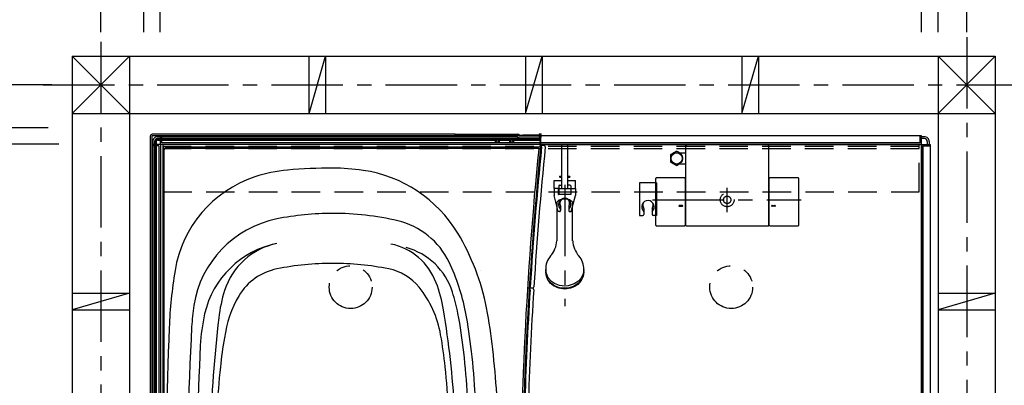
# Model space of a CAD drawing. Extents: x -405 to 205, y -2 to 302.
# Drawn here: x -318 to -215, y 191 to 229 of the extents above; entities that cross this region are included whole.
import ezdxf

# ---------------------------------------------------------------- set-up
doc = ezdxf.new("R2010")
doc.units = 0
doc.header["$MEASUREMENT"] = 0
for name, pattern in [('CENTER', [12, 7.5, -1.5, 1.5, -1.5]), ('DASHED', [4.5, 3, -1.5]), ('PHANTOM', [15, 7.5, -1.5, 1.5, -1.5, 1.5, -1.5])]:
    doc.linetypes.add(name, pattern=pattern)
doc.layers.get('0').update_dxf_attribs({"linetype": 'CONTINUOUS'})
doc.layers.get('DEFPOINTS').update_dxf_attribs({"linetype": 'CONTINUOUS'})
doc.layers.add('VIEW0001', color=7, linetype='CONTINUOUS')
doc.styles.get("Standard").update_dxf_attribs({"font": 'ROMANS', "bigfont": 'EXTFONT'})
doc.dimstyles.new('ISO-25', dxfattribs={"dimtxt": 2.5, "dimasz": 2.5, "dimexe": 1.25, "dimexo": 0.625, "dimtad": 1, "dimdec": 4, "dimdsep": 46, "dimtxsty": 'STANDARD', "dimcen": 2.5, "dimadec": 0, "dimazin": 0, "dimtfac": 1, "dimtdec": 4, "dimtmove": 0, "dimatfit": 3, "dimfxl": 1, "dimtolj": 1, "dimtzin": 0, "dimarcsym": 0})

# ---------------------------------------------------------------- blocks, each defined once
blk = doc.blocks.new('_ORIGIN')
at = {"color": 0, "linetype": 'ByBlock'}
blk.add_line((0, 0), (-1, 0), dxfattribs=at)
blk.add_circle((0, 0), 0.5, dxfattribs=at)
blk = doc.blocks.new('*D28')
at = {"color": 0}
for p, q in [((-303.570137, 227.66849), (-303.570137, 237.627962)), ((-302.970137, 237.627962), (-224.170137, 237.627962)), ((-223.570137, 227.668153), (-223.570137, 237.627962))]:
    blk.add_line(p, q, dxfattribs=at)
at = {"layer": 'DEFPOINTS', "color": 0}
for p in [(-223.570137, 237.627962), (-303.570137, 225.12849), (-223.570137, 225.128153)]:
    blk.add_point(p, dxfattribs=at)
at = {"color": 0, "xscale": 0.6, "yscale": 0.6, "zscale": 0.6, "rotation": 180}
blk.add_blockref('_ORIGIN', (-303.570137, 237.627962), dxfattribs=at)
at = {"color": 0, "xscale": 0.6, "yscale": 0.6, "zscale": 0.6}
blk.add_blockref('_ORIGIN', (-223.570137, 237.627962), dxfattribs=at)
at = {"color": 0, "linetype": 'Continuous'}
blk.add_text('バスルーム内寸\u3000１６００', height=2, dxfattribs=at).set_placement((-278.444637, 238.298025))
blk = doc.blocks.new('*D29')
at = {"color": 0}
for p, q in [((-305.320137, 227.668497), (-305.320137, 249.378026)), ((-304.720137, 249.378026), (-222.420137, 249.378026)), ((-221.820137, 227.668145), (-221.820137, 249.378026))]:
    blk.add_line(p, q, dxfattribs=at)
at = {"layer": 'DEFPOINTS', "color": 0}
for p in [(-221.820137, 249.378026), (-305.320137, 225.128497), (-221.820137, 225.128145)]:
    blk.add_point(p, dxfattribs=at)
at = {"color": 0, "xscale": 0.6, "yscale": 0.6, "zscale": 0.6, "rotation": 180}
blk.add_blockref('_ORIGIN', (-305.320137, 249.378026), dxfattribs=at)
at = {"color": 0, "xscale": 0.6, "yscale": 0.6, "zscale": 0.6}
blk.add_blockref('_ORIGIN', (-221.820137, 249.378026), dxfattribs=at)
at = {"color": 0, "linetype": 'Continuous'}
blk.add_text('据付必要寸法\u3000１６７０', height=2, dxfattribs=at).set_placement((-277.217489, 250.150753))
blk = doc.blocks.new('*D30')
at = {"color": 0}
for p, q in [((-309.819997, 227.668516), (-309.819997, 254.878026)), ((-309.219997, 254.878026), (-219.419997, 254.878026)), ((-218.819997, 227.668133), (-218.819997, 254.878026))]:
    blk.add_line(p, q, dxfattribs=at)
at = {"layer": 'DEFPOINTS', "color": 0}
for p in [(-218.819997, 254.878026), (-309.819997, 225.128516), (-218.819997, 225.128133)]:
    blk.add_point(p, dxfattribs=at)
at = {"color": 0, "xscale": 0.6, "yscale": 0.6, "zscale": 0.6, "rotation": 180}
blk.add_blockref('_ORIGIN', (-309.819997, 254.878026), dxfattribs=at)
at = {"color": 0, "xscale": 0.6, "yscale": 0.6, "zscale": 0.6}
blk.add_blockref('_ORIGIN', (-218.819997, 254.878026), dxfattribs=at)
at = {"color": 0, "linetype": 'Continuous'}
blk.add_text('芯々寸法\u3000１８２０', height=2, dxfattribs=at).set_placement((-275.092349, 255.628026))
blk = doc.blocks.new('*D34')
at = {"color": 0}
for p, q in [((-314.235, 215.878365), (-325.319058, 215.878365)), ((-325.319058, 136.478365), (-325.319058, 215.278365)), ((-315.359997, 135.878365), (-325.319058, 135.878365))]:
    blk.add_line(p, q, dxfattribs=at)
at = {"layer": 'DEFPOINTS', "color": 0}
for p in [(-325.320058, 215.878365), (-311.695, 215.878365), (-312.819997, 135.878365)]:
    blk.add_point(p, dxfattribs=at)
at = {"color": 0, "xscale": 0.6, "yscale": 0.6, "zscale": 0.6}
for p, rotation in [((-325.319058, 215.878365), 90), ((-325.319058, 135.878365), 270)]:
    blk.add_blockref('_ORIGIN', p, dxfattribs=dict(at, rotation=rotation))
at = {"color": 0, "linetype": 'Continuous'}
blk.add_text('バスルーム内寸\u3000１６００', height=2, rotation=90, dxfattribs=at).set_placement((-325.989122, 161.003865))
blk = doc.blocks.new('*D35')
at = {"color": 0}
for p, q in [((-315.359997, 217.6284), (-337.069055, 217.6284)), ((-337.069055, 134.7284), (-337.069055, 217.0284)), ((-315.359997, 134.1284), (-337.069055, 134.1284))]:
    blk.add_line(p, q, dxfattribs=at)
at = {"layer": 'DEFPOINTS', "color": 0}
for p in [(-337.070055, 217.6284), (-312.819997, 217.6284), (-312.819997, 134.1284)]:
    blk.add_point(p, dxfattribs=at)
at = {"color": 0, "xscale": 0.6, "yscale": 0.6, "zscale": 0.6}
for p, rotation in [((-337.069055, 217.6284), 90), ((-337.069055, 134.1284), 270)]:
    blk.add_blockref('_ORIGIN', p, dxfattribs=dict(at, rotation=rotation))
at = {"color": 0, "linetype": 'Continuous'}
blk.add_text('据付必要寸法\u3000１６７０（１７００）', height=2, rotation=90, dxfattribs=at).set_placement((-337.841782, 156.975155))
blk = doc.blocks.new('*D36')
at = {"color": 0}
for p, q in [((-314.984997, 222.128431), (-342.569055, 222.128431)), ((-342.569055, 131.728426), (-342.569055, 221.528431)), ((-314.984997, 131.128426), (-342.569055, 131.128426))]:
    blk.add_line(p, q, dxfattribs=at)
at = {"layer": 'DEFPOINTS', "color": 0}
for p in [(-342.570055, 222.128431), (-312.444997, 222.128431), (-312.444997, 131.128426)]:
    blk.add_point(p, dxfattribs=at)
at = {"color": 0, "xscale": 0.6, "yscale": 0.6, "zscale": 0.6}
for p, rotation in [((-342.569055, 222.128431), 90), ((-342.569055, 131.128426), 270)]:
    blk.add_blockref('_ORIGIN', p, dxfattribs=dict(at, rotation=rotation))
at = {"color": 0, "linetype": 'Continuous'}
blk.add_text('芯々寸法\u3000１８２０', height=2, rotation=90, dxfattribs=at).set_placement((-343.319055, 165.856076))
blk = doc.blocks.new('*D49')
at = {"color": 0}
for p, q in [((-213.280985, 215.876737), (-203.319985, 215.876737)), ((-203.319985, 175.776737), (-203.319985, 215.276737)), ((-213.280985, 175.176737), (-203.319985, 175.176737))]:
    blk.add_line(p, q, dxfattribs=at)
at = {"layer": 'DEFPOINTS', "color": 0}
for p in [(-215.820985, 215.876737), (-203.319985, 215.876737), (-215.820985, 175.176737)]:
    blk.add_point(p, dxfattribs=at)
at = {"color": 0, "xscale": 0.6, "yscale": 0.6, "zscale": 0.6}
for p, rotation in [((-203.319985, 215.876737), 90), ((-203.319985, 175.176737), 270)]:
    blk.add_blockref('_ORIGIN', p, dxfattribs=dict(at, rotation=rotation))
at = {"color": 0, "linetype": 'Continuous'}
blk.add_text('814', height=2, rotation=90, dxfattribs=at).set_placement((-203.819985, 192.622975))

msp = doc.modelspace()

# ---------------------------------------------------------------- linework, layer by layer
at = {"layer": 'VIEW0001', "color": 7, "linetype": 'CENTER'}
for p, q in [((-309.819997, 226.640055), (-309.819997, 126.449398)), ((-218.819997, 227.135694), (-218.819997, 176.177154)), ((-315.889364, 222.128431), (-213.820388, 222.128431)), ((-243.995, 208.741281), (-243.995, 211.317162)), ((-251.828997, 210.04673), (-236.234256, 210.04673))]:
    msp.add_line(p, q, dxfattribs=at)
at = {"layer": 'VIEW0001', "color": 7, "linetype": 'Continuous'}
for p, q in [((-306.821926, 225.128504), (-312.821673, 219.12847)), ((-312.819997, 225.128529), (-215.819996, 225.12812)), ((-312.819997, 225.128529), (-312.819997, 128.128405)), ((-312.819997, 225.127744), (-306.819996, 219.127458)), ((-306.819996, 225.128504), (-306.819997, 128.12838)), ((-287.945728, 225.128187), (-287.945728, 219.128187)), ((-287.945219, 219.128414), (-286.195245, 225.128369)), ((-286.195728, 225.128187), (-286.195728, 219.128187)), ((-265.195726, 225.128187), (-265.195726, 219.128187)), ((-265.195039, 219.1283), (-263.44504, 225.128328)), ((-263.445726, 225.128187), (-263.445726, 219.128187)), ((-242.446458, 225.128187), (-242.446458, 219.128187)), ((-242.445607, 219.127487), (-240.695612, 225.1275)), ((-240.696457, 225.128187), (-240.696457, 219.128187)), ((-221.820133, 219.128086), (-215.819996, 225.12908)), ((-221.819997, 225.128145), (-221.819997, 175.776717)), ((-221.819429, 225.128145), (-215.820202, 219.128061)), ((-215.819996, 225.12812), (-215.819997, 176.177154)), ((-312.819997, 219.12847), (-215.819996, 219.128061)), ((-304.629997, 216.726731), (-304.629997, 175.87673)), ((-304.470001, 216.726731), (-304.470001, 175.87673)), ((-272.57, 216.93673), (-304.419998, 216.93673)), ((-272.669999, 216.77673), (-304.419998, 216.77673)), ((-303.87, 216.67673), (-266.095, 216.67673)), ((-303.87, 216.476729), (-265.995, 216.476729)), ((-303.87, 216.326728), (-268.318206, 216.326728)), ((-303.851674, 216.4584), (-266.013328, 216.4584)), ((-303.57, 215.90173), (-303.57, 216.77673)), ((-223.57, 216.77673), (-303.57, 216.77673)), ((-303.42, 216.02673), (-303.42, 216.77673)), ((-272.57, 216.93673), (-272.57, 216.876729)), ((-272.569999, 216.936678), (-266.044236, 216.936678)), ((-272.569999, 216.936678), (-272.568902, 216.874903)), ((-272.510904, 216.777243), (-272.538749, 216.805088)), ((-272.511535, 216.740407), (-272.511964, 216.715415)), ((-263.57, 216.87673), (-269.22, 216.778109)), ((-269.22, 216.778109), (-269.22, 216.580151)), ((-267.971793, 216.326728), (-266.818206, 216.326728)), ((-266.471793, 216.326728), (-263.637454, 216.326728)), ((-266.013328, 216.4584), (-265.995, 216.476729)), ((-266.013328, 216.4584), (-266.013328, 216.45173)), ((-265.995, 216.57673), (-265.995, 216.476729)), ((-265.938328, 216.37673), (-263.637017, 216.37673)), ((-265.898994, 216.900548), (-265.897869, 216.836097)), ((-265.895, 216.636171), (-263.67, 216.673658)), ((-265.895, 216.47673), (-265.895, 216.636171)), ((-265.895, 216.47673), (-263.768315, 216.512561)), ((-265.895, 216.452293), (-265.895, 216.47673)), ((-265.841246, 216.451453), (-265.895, 216.450547)), ((-265.841246, 216.451453), (-265.733737, 216.452392)), ((-265.733737, 216.452392), (-263.668315, 216.48719)), ((-263.77, 216.87308), (-263.57, 216.87673)), ((-263.77, 216.87308), (-263.77, 216.671974)), ((-263.762635, 216.873367), (-263.761689, 216.9276)), ((-263.711696, 216.976727), (-263.550799, 216.976727)), ((-263.67, 216.673657), (-263.67, 216.596445)), ((-263.57, 216.649705), (-263.67, 216.65756)), ((-263.637454, 216.326728), (-263.637454, 215.726727)), ((-263.637017, 216.37673), (-263.637017, 216.326728)), ((-263.637017, 216.37673), (-263.62, 216.342693)), ((-263.62, 216.342693), (-263.62, 215.3748)), ((-263.57, 216.87673), (-263.57, 216.675343)), ((-263.57, 216.588922), (-263.57, 216.675343)), ((-263.57, 216.490592), (-263.57, 216.588922)), ((-263.57, 216.095226), (-263.57, 216.490592)), ((-263.557824, 216.574284), (-263.557388, 216.599276)), ((-263.55429, 216.77673), (-263.550799, 216.976727)), ((-223.72, 216.02673), (-223.72, 216.77673)), ((-223.57, 215.90173), (-223.57, 216.77673)), ((-223.269997, 216.67673), (-223.57, 216.67673)), ((-223.269997, 216.47673), (-223.57, 216.47673)), ((-303.595, 215.87673), (-304.47, 215.87673)), ((-304.47, 215.87673), (-304.47, 135.87673)), ((-303.72, 215.72673), (-304.47, 215.72673)), ((-304.37, 216.176726), (-304.37, 175.87673)), ((-304.170003, 216.176726), (-304.170003, 175.87673)), ((-304.151673, 216.1584), (-304.151673, 175.87673)), ((-304.020001, 216.176726), (-304.020001, 175.87673)), ((-303.72, 215.72673), (-303.72, 136.02673)), ((-303.57, 215.85173), (-303.57, 135.90173)), ((-223.595, 215.87673), (-303.545, 215.87673)), ((-223.72, 216.02673), (-303.42, 216.02673)), ((-303.320001, 215.376727), (-303.320001, 175.87673)), ((-303.186025, 215.242755), (-303.186025, 175.87673)), ((-303.070001, 215.626727), (-263.737454, 215.626727)), ((-302.936025, 215.492755), (-263.906794, 215.492755)), ((-263.796395, 215.492755), (-263.62, 215.3748)), ((-263.268348, 215.763843), (-263.653571, 215.767205)), ((-263.57, 216.025586), (-263.57, 216.095226)), ((-263.57, 215.876727), (-223.719041, 215.876727)), ((-248.369999, 215.773162), (-248.369999, 207.371679)), ((-248.32472, 215.822932), (-248.320006, 215.823155)), ((-248.320006, 215.823155), (-248.252334, 215.823155)), ((-248.252334, 215.823155), (-248.252334, 215.821759)), ((-239.737665, 215.821759), (-248.252334, 215.821759)), ((-239.737665, 215.821759), (-239.737665, 215.823155)), ((-239.737665, 215.823155), (-239.669993, 215.823155)), ((-239.669993, 215.823155), (-239.665279, 215.822932)), ((-239.62, 207.371679), (-239.62, 215.77502)), ((-223.57, 215.85173), (-223.57, 174.276138)), ((-223.57, 175.87673), (-223.57, 215.727591)), ((-223.545, 215.87673), (-222.67, 215.87673)), ((-223.42, 215.72673), (-222.67, 215.72673)), ((-223.42, 215.72673), (-223.42, 175.776717)), ((-222.969997, 216.177068), (-222.969997, 215.87673)), ((-222.769997, 216.177167), (-222.769997, 215.87673)), ((-222.67, 215.87673), (-222.67, 175.776717)), ((-249.959999, 214.717861), (-249.959999, 214.641729)), ((-249.959999, 214.641729), (-249.959999, 214.518042)), ((-249.959999, 214.518042), (-249.959999, 214.39073)), ((-249.959999, 214.39073), (-249.959999, 214.258748)), ((-249.959999, 214.258748), (-249.959999, 214.131049)), ((-249.844135, 214.838902), (-249.913107, 214.799081)), ((-249.725156, 214.907594), (-249.844135, 214.838902)), ((-249.607352, 214.975609), (-249.725156, 214.907594)), ((-249.477198, 215.050753), (-249.607352, 214.975609)), ((-249.356892, 215.120212), (-249.477198, 215.050753)), ((-249.194135, 215.080391), (-249.263107, 215.120212)), ((-249.075157, 215.011699), (-249.194135, 215.080391)), ((-248.962627, 214.94673), (-249.075157, 215.011699)), ((-248.37, 214.94673), (-249.012133, 214.94673)), ((-249.959999, 214.131049), (-249.959999, 214.075599)), ((-249.913107, 213.994379), (-249.792801, 213.92492)), ((-249.792801, 213.92492), (-249.662647, 213.849776)), ((-249.662647, 213.849776), (-249.544842, 213.781761)), ((-249.544842, 213.781761), (-249.425864, 213.713069)), ((-249.425864, 213.713069), (-249.356892, 213.673248)), ((-249.263107, 213.673248), (-249.1428, 213.742707)), ((-249.1428, 213.742707), (-249.012647, 213.817851)), ((-249.012647, 213.817851), (-248.962627, 213.84673)), ((-249.009504, 213.84673), (-248.37, 213.84673)), ((-251.509953, 207.371832), (-251.509953, 212.301528)), ((-248.460031, 212.351528), (-251.459953, 212.351528)), ((-248.410031, 212.301528), (-248.410031, 207.371832)), ((-239.579969, 207.371832), (-239.579969, 212.301528)), ((-236.530044, 212.351528), (-239.529969, 212.351528)), ((-236.480047, 207.371832), (-236.480044, 212.301528)), ((-248.710115, 209.466908), (-249.010114, 209.466908)), ((-249.010114, 209.366897), (-248.710115, 209.366897)), ((-239.279885, 209.466908), (-238.979885, 209.466908)), ((-238.979885, 209.366897), (-239.279885, 209.366897)), ((-251.459953, 207.321832), (-248.460031, 207.321832)), ((-248.319999, 207.321679), (-239.67, 207.321679)), ((-239.529969, 207.321832), (-236.530047, 207.321832)), ((-264.479109, 200.767646), (-264.863293, 200.770999)), ((-264.459274, 200.786205), (-264.843895, 200.782848)), ((-312.819997, 200.25343), (-306.819997, 200.25343)), ((-306.818784, 200.254004), (-312.81873, 198.504001)), ((-221.819997, 200.25343), (-215.819997, 200.25343)), ((-215.818784, 200.254004), (-221.81873, 198.504001)), ((-312.819997, 198.50343), (-306.819997, 198.50343)), ((-221.819997, 198.50343), (-215.819997, 198.50343))]:
    msp.add_line(p, q, dxfattribs=at)
at = {"layer": 'VIEW0001', "color": 191, "linetype": 'DASHED'}
for p, q in [((-303.31995, 215.67673), (-223.81995, 215.67673)), ((-303.31995, 215.42673), (-223.81995, 215.42673)), ((-303.26995, 210.92673), (-303.26995, 215.87673)), ((-223.81995, 210.92673), (-223.81995, 215.87673)), ((-303.26995, 210.87673), (-223.81995, 210.87673))]:
    msp.add_line(p, q, dxfattribs=at)
at = {"layer": 'VIEW0001', "color": 71, "linetype": 'Continuous'}
for p, q in [((-261.3875, 211.226671), (-261.3875, 215.876671)), ((-260.7525, 211.226671), (-260.7525, 215.876671)), ((-261.62, 212.514171), (-261.595, 212.539171)), ((-261.3875, 212.514171), (-261.62, 212.514171)), ((-261.62, 212.514171), (-261.62, 212.464171)), ((-261.62, 212.464171), (-261.595, 212.439171)), ((-261.62, 212.464171), (-261.3875, 212.464171)), ((-261.595, 212.539171), (-261.3875, 212.539171)), ((-261.595, 212.439171), (-261.3875, 212.439171)), ((-260.7525, 212.539171), (-260.545, 212.539171)), ((-260.52, 212.514171), (-260.7525, 212.514171)), ((-260.7525, 212.464171), (-260.52, 212.464171)), ((-260.7525, 212.439171), (-260.545, 212.439171)), ((-260.52, 212.514171), (-260.545, 212.539171)), ((-260.52, 212.464171), (-260.545, 212.439171)), ((-260.52, 212.464171), (-260.52, 212.514171)), ((-262.195, 212.089171), (-261.3875, 212.089171)), ((-262.195, 211.239171), (-262.195, 212.089171)), ((-261.705, 211.239171), (-262.195, 211.239171)), ((-262.195, 211.239171), (-262.195, 210.514171)), ((-261.7075, 210.614171), (-261.7075, 211.239171)), ((-261.705, 211.516671), (-261.705, 210.591671)), ((-261.705, 211.226671), (-260.435, 211.226671)), ((-261.63, 211.591671), (-261.3875, 211.591671)), ((-260.7525, 212.089171), (-259.945, 212.089171)), ((-260.51, 211.591671), (-260.7525, 211.591671)), ((-260.435, 211.516671), (-260.435, 210.591671)), ((-260.435, 211.239171), (-259.945, 211.239171)), ((-260.4325, 211.239171), (-260.4325, 210.614171)), ((-259.945, 211.239171), (-259.945, 212.089171)), ((-259.945, 211.239171), (-259.945, 210.514171)), ((-253.21995, 211.826686), (-253.21995, 208.397855)), ((-251.41995, 211.826686), (-253.21995, 211.826686)), ((-251.41995, 211.826686), (-251.41995, 208.397855)), ((-251.41995, 211.826686), (-251.41995, 208.397855)), ((-251.41995, 210.876686), (-251.41995, 211.776686)), ((-261.7575, 208.811592), (-262.195, 210.514171)), ((-261.7075, 210.614171), (-261.705, 210.614171)), ((-260.435, 210.591671), (-261.705, 210.591671)), ((-260.435, 210.614171), (-260.4325, 210.614171)), ((-260.3825, 208.811592), (-259.945, 210.514171)), ((-261.5075, 209.370237), (-261.5075, 208.911592)), ((-260.6325, 209.370237), (-260.6325, 208.911592)), ((-252.75745, 209.155138), (-252.75745, 208.497855)), ((-252.75745, 209.155138), (-252.75745, 208.497855)), ((-251.88245, 209.155138), (-251.88245, 208.497855)), ((-251.88245, 209.155138), (-251.88245, 208.497855)), ((-261.6075, 208.811592), (-261.7575, 208.811592)), ((-260.5325, 208.811592), (-260.3825, 208.811592)), ((-253.21995, 208.397855), (-252.85745, 208.397855)), ((-253.21995, 208.397855), (-252.85745, 208.397855)), ((-251.41995, 208.397855), (-251.78245, 208.397855)), ((-251.41995, 208.397855), (-251.78245, 208.397855))]:
    msp.add_line(p, q, dxfattribs=at)
at = {"layer": 'VIEW0001', "color": 4, "linetype": 'CENTER'}
msp.add_line((-261.07, 211.638755), (-261.07, 198.897744), dxfattribs=at)
at = {"layer": 'VIEW0001', "color": 4, "linetype": 'Continuous'}
for p, q in [((-261.895, 209.792545), (-261.895, 205.748483)), ((-260.245, 205.748482), (-260.245, 209.78743)), ((-263.07, 202.734881), (-263.07, 202.504596)), ((-259.07, 202.504596), (-259.07, 202.734881))]:
    msp.add_line(p, q, dxfattribs=at)
at = {"layer": 'VIEW0001', "color": 7, "linetype": 'Continuous'}
for points in [[(-248.32472, 215.822932), (-248.328403, 215.822442), (-248.332026, 215.821679), (-248.335575, 215.820651), (-248.339034, 215.819369), (-248.342386, 215.817839), (-248.345616, 215.816072), (-248.348707, 215.814076), (-248.351645, 215.811858), (-248.354412, 215.80943), (-248.356994, 215.806797), (-248.358209, 215.80541), (-248.359372, 215.80398), (-248.36048, 215.802509), (-248.361533, 215.800999), (-248.36253, 215.79945), (-248.36347, 215.797865), (-248.364351, 215.796246), (-248.365173, 215.794594), (-248.365934, 215.79291), (-248.366633, 215.791197), (-248.367269, 215.78946), (-248.367839, 215.787705), (-248.368343, 215.785934), (-248.36878, 215.784148), (-248.369151, 215.782347), (-248.369456, 215.780532), (-248.369693, 215.778706), (-248.369863, 215.776868), (-248.369965, 215.77502), (-248.369999, 215.773162)], [(-239.62, 215.773162), (-239.620141, 215.776875), (-239.620559, 215.780554), (-239.621247, 215.784184), (-239.622198, 215.787748), (-239.623405, 215.79123), (-239.62486, 215.794612), (-239.626556, 215.797878), (-239.628486, 215.801011), (-239.630643, 215.803995), (-239.63302, 215.806813), (-239.634286, 215.808154), (-239.6356, 215.809446), (-239.63696, 215.810689), (-239.638365, 215.81188), (-239.639813, 215.813018), (-239.641302, 215.814103), (-239.642831, 215.815133), (-239.644398, 215.816107), (-239.646002, 215.817024), (-239.647642, 215.817881), (-239.649312, 215.818678), (-239.651005, 215.819411), (-239.65272, 215.820079), (-239.654458, 215.820683), (-239.656216, 215.821223), (-239.657993, 215.821697), (-239.659789, 215.822105), (-239.661603, 215.822447), (-239.663433, 215.822723), (-239.665279, 215.822932)], [(-239.665279, 215.822932), (-239.665279, 215.822932)], [(-260.980837, 214.496213), (-260.980837, 214.496233), (-260.980837, 214.496266), (-260.980836, 214.496317)]]:
    msp.add_lwpolyline(points, dxfattribs=at)
at = {"layer": 'VIEW0001', "color": 4, "linetype": 'Continuous'}
for points in [[(-261.895, 209.792545), (-261.800053, 209.922446), (-261.645327, 210.035043), (-261.516341, 210.093405), (-261.326576, 210.145508), (-261.071193, 210.169171), (-260.817792, 210.145882), (-260.570275, 210.070951), (-260.42943, 209.993572), (-260.292657, 209.866328), (-260.245, 209.78743)], [(-259.07, 202.734881), (-259.14472, 202.261214), (-259.385579, 201.79178), (-259.6376, 201.514095), (-260.062479, 201.223812), (-260.706074, 201.014844), (-261.07, 200.985641), (-261.611569, 201.050993), (-262.148298, 201.261654), (-262.46579, 201.482075), (-262.797687, 201.853684), (-263.036611, 202.416584), (-263.07, 202.734881)], [(-259.07, 202.504596), (-259.14472, 202.03093), (-259.385579, 201.561495), (-259.6376, 201.283811), (-260.062479, 200.993527), (-260.706074, 200.78456), (-261.07, 200.755357), (-261.611569, 200.820708), (-262.148298, 201.031369), (-262.46579, 201.251791), (-262.797687, 201.623399), (-263.036611, 202.186299), (-263.07, 202.504596)], [(-259.07, 202.480356), (-259.14472, 202.006689), (-259.385579, 201.537255), (-259.6376, 201.25957), (-260.062479, 200.969287), (-260.706074, 200.760319), (-261.07, 200.731116), (-261.611569, 200.796468), (-262.148298, 201.007128), (-262.46579, 201.22755), (-262.797687, 201.599159), (-263.036611, 202.162059), (-263.07, 202.480356)], [(-259.142356, 202.01409), (-259.345329, 201.561495), (-259.699934, 201.162592), (-260.00379, 200.953798), (-260.456802, 200.76656), (-261.07, 200.681474), (-261.673482, 200.763818), (-262.259405, 201.028482), (-262.587542, 201.300297), (-262.896421, 201.742836), (-262.997638, 202.014073)]]:
    msp.add_lwpolyline(points, dxfattribs=at)
at = {"layer": 'VIEW0001', "color": 7, "linetype": 'Continuous'}
for centre, radius in [((-268.145, 216.22673), 0.2), ((-268.145, 216.22673), 0.1125), ((-266.645, 216.22673), 0.2), ((-266.645, 216.22673), 0.1125), ((-249.309999, 214.39673), 0.625), ((-249.309999, 214.39673), 0.586093)]:
    msp.add_circle(centre, radius, dxfattribs=at)
at = {"layer": 'VIEW0001', "color": 7, "linetype": 'DASHED'}
for radius in [0.725, 0.395]:
    msp.add_circle((-243.995, 210.04673), radius, dxfattribs=at)
at = {"layer": 'VIEW0001', "color": 7, "linetype": 'PHANTOM'}
for centre in [(-283.569997, 200.876729), (-243.570001, 200.87673)]:
    msp.add_circle(centre, 2.25, dxfattribs=at)
at = {"layer": 'VIEW0001', "color": 7, "linetype": 'Continuous'}
for centre, radius, start, end in [((-304.419998, 216.726731), 0.21, 90.000003, 180.000005), ((-304.419998, 216.726731), 0.05, 90.000003, 180.000005), ((-303.87, 216.176726), 0.5, 90.000003, 180.000005), ((-303.87, 216.176726), 0.3, 90.000003, 180.000005), ((-303.851674, 216.1584), 0.3, 90.000003, 180.000005), ((-303.87, 216.176726), 0.15, 90.000003, 180.000005), ((-272.669999, 216.876729), 0.1, 269.999997, 0), ((-272.468918, 216.876678), 0.1, 181.017147, 270), ((-266.095, 216.57673), 0.1, 0, 90), ((-266.044236, 216.626678), 0.31, 42.851408, 90), ((-265.938328, 216.45173), 0.075, 180, 270), ((-263.77, 216.612547), 0.1, 270.965239, 0), ((-263.77, 216.596445), 0.1, 270.965239, 0), ((-263.711696, 216.926727), 0.05, 90, 179), ((-263.67, 216.587176), 0.1, 270.965238, 0), ((-223.269997, 216.17673), 0.5, 0, 90.000003), ((-223.269997, 216.17673), 0.3, 0, 90.000003), ((-303.595, 215.85173), 0.025, 0, 90.000003), ((-303.545, 215.90173), 0.025, 179.999997, 270), ((-303.070001, 215.376727), 0.25, 90.000003, 180.000005), ((-302.936025, 215.242755), 0.25, 90, 180), ((135.43, 175.87673), 401.187168, 174.348744, 180), ((135.43, 175.87673), 401, 174.347261, 180), ((135.43, 175.87673), 400.908659, 174.313289, 176.418117), ((135.43, 175.87673), 400.525, 174.308309, 176.414202), ((-263.906794, 215.392755), 0.1, 354.348744, 90), ((-263.737454, 215.726727), 0.1, 270, 0), ((-263.72, 216.238487), 0.15, 270.91362, 0), ((-263.72, 216.173213), 0.15, 270.91362, 0), ((-263.72, 216.024135), 0.15, 271, 0), ((-263.65488, 215.617211), 0.15, 354.313289, 89.5), ((-263.269657, 215.613849), 0.15, 354.308309, 89.5), ((-223.719997, 215.72673), 0.15, 0, 90.000003), ((-223.595, 215.90173), 0.025, 270, 0.000003), ((-223.545, 215.85173), 0.025, 89.999997, 180), ((-249.309999, 214.39673), 0.725, 146.291564, 153.708436), ((-249.309999, 214.39673), 0.725, 86.291564, 93.708436), ((-288.899545, 198.227277), 15, 94.954444, 108.46728), ((-285.445, 158.37673), 55, 89.99999, 94.954444), ((-285.44499, 191.37673), 22, 81.679712, 90), ((-249.309999, 214.39673), 0.725, 206.291564, 213.708436), ((-249.309999, 214.39673), 0.725, 266.291564, 273.708436), ((-289.691453, 200.598539), 12.5, 108.46728, 170.718732), ((-284.287338, 199.292527), 14, 31.160336, 81.679712), ((-251.459953, 212.301528), 0.05, 90, 180), ((-248.460031, 212.301528), 0.05, 0, 90), ((-239.529969, 212.301528), 0.05, 90, 180), ((-236.530044, 212.301528), 0.05, 359.999966, 90), ((-249.010114, 209.416902), 0.050006, 90, 270), ((-248.710115, 209.416902), 0.050006, 270, 90), ((-239.279885, 209.416902), 0.050006, 90, 270), ((-238.979885, 209.416902), 0.050006, 270, 90), ((-289.177089, 197.256586), 11, 101.32804, 171.15395), ((-285.444995, 178.626732), 30, 90.000009, 101.32804), ((-285.444874, 178.62673), 30, 76.849892, 89.999991), ((-280.439807, 200.049832), 8, 25.555992, 76.849892), ((-251.459953, 207.371832), 0.05, 180, 270), ((-248.460031, 207.371832), 0.05, 270, 0), ((-248.319999, 207.371679), 0.05, 180, 270), ((-239.67, 207.371679), 0.05, 270, 0), ((-239.529969, 207.371832), 0.05, 180, 270), ((-236.530047, 207.371832), 0.05, 270, 359.999966), ((-292.844565, 194.118179), 24, 11.008641, 31.160336), ((-289.410622, 195.894964), 9.750006, 101.293418, 167.161523), ((-289.900206, 198.346559), 7.250201, 101.301192, 162.466149), ((-280.657333, 199.044203), 6.5, 20.766154, 78.244818), ((-279.544021, 198.267193), 7, 17.32322, 75.133714), ((-285.444995, 173.37673), 30, 90.000009, 101.293417), ((-285.444995, 173.37673), 30, 78.706498, 89.999991), ((-292.844565, 194.118179), 21.75, 11.008641, 25.555992), ((-252.682384, 194.550495), 50, 170.718732, 177.6217), ((-290.144999, 196.912022), 6, 101.293417, 149.170822), ((-280.647039, 197.402333), 5.5, 39.15375, 78.706498), ((-269.470925, 202.665545), 0.5, 184.469312, 184.504907), ((-269.470925, 202.665543), 0.5, 184.469312, 184.504907), ((-284.939436, 193.963536), 11, 10.072332, 38.926628), ((-288.605133, 196.030488), 15, 9.453824, 20.766154), ((-264.864602, 200.621005), 0.15, 356.462753, 89.5), ((-264.845204, 200.932843), 0.15, 270.5, 356.418117), ((-264.480418, 200.617652), 0.15, 356.459842, 89.5), ((-264.460583, 200.936199), 0.15, 270.5, 356.414202), ((-283.01041, 196.089744), 14.5, 162.164742, 173.826971), ((-284.94152, 193.924748), 12, 149.655507, 172.257389), ((-292.845977, 194.11818), 20.934, 11.008641, 17.32322), ((135.43, 175.87673), 400.908659, 176.462753, 180), ((135.43, 175.87673), 400.525, 176.459842, 180), ((-278.307933, 195.565006), 22, 171.15395, 176.999433), ((-321.310919, 188.580426), 53.000001, 6.272113, 11.00864), ((-279.899769, 193.748738), 19.5, 167.222556, 177.095276), ((-125.040641, 177.975055), 173.505, 173.489165, 177.495655), ((-370.975006, 182.314732), 98.504, 3.317122, 9.453824), ((-321.312332, 188.580427), 49.934001, 6.272113, 11.00864), ((-321.310919, 188.580426), 50.750001, 6.272113, 11.00864), ((196.93, 175.876731), 500.000006, 177.6217, 180), ((99.93, 175.87673), 400.75, 177.019137, 180), ((-321.246109, 187.514415), 47.875, 5.969191, 10.072337), ((99.93, 175.87673), 399.75, 177.295781, 179.779702), ((-249.643882, 187.514415), 47.875, 170.346398, 174.030809), ((-371.013045, 183.117901), 99.934002, 3.623225, 6.272113), ((-371.011632, 183.1179), 100.750002, 3.623225, 6.272113), ((-371.011632, 183.1179), 103.000002, 3.623225, 6.272113), ((-199.914984, 182.314732), 97.875, 174.030809, 176.682878), ((-370.975006, 182.314732), 97.875, 3.317122, 5.969191)]:
    msp.add_arc(centre, radius, start, end, dxfattribs=at)
at = {"layer": 'VIEW0001', "color": 71, "linetype": 'Continuous'}
for centre, radius, start, end in [((-261.63, 211.516671), 0.075, 90, 180), ((-260.51, 211.516671), 0.075, 0, 90), ((-261.07, 209.556671), 0.6575, 315.200017, 224.799981), ((-261.07, 209.689171), 0.525, 329.316583, 210.683417), ((-261.6075, 209.022911), 0.1, 0, 44.799974), ((-261.6075, 209.370237), 0.1, 0, 30.683417), ((-260.5325, 209.370237), 0.1, 149.316583, 180), ((-260.5325, 209.022911), 0.1, 135.200026, 180), ((-252.31995, 209.3118), 0.656053, 311.825679, 224.689474), ((-252.31995, 209.3118), 0.656053, 311.825679, 224.689474), ((-252.31995, 209.52443), 0.552137, 159.990677, 214.491189), ((-252.31995, 209.52443), 0.552137, 159.990677, 214.491189), ((-252.85745, 209.155138), 0.1, 0, 34.491189), ((-252.85745, 209.155138), 0.1, 0, 34.491189), ((-252.31995, 209.52443), 0.552137, 322.408088, 20.007654), ((-252.31995, 209.52443), 0.552137, 322.408088, 20.007654), ((-251.78245, 209.155138), 0.1, 145.508811, 180), ((-251.78245, 209.155138), 0.1, 145.508811, 180), ((-261.6075, 208.911592), 0.1, 270, 0), ((-260.5325, 208.911592), 0.1, 180, 270), ((-252.85745, 208.497855), 0.1, 270, 0), ((-252.85745, 208.497855), 0.1, 270, 0), ((-252.85745, 208.780095), 0.1, 0, 44.689474), ((-252.85745, 208.780095), 0.1, 0, 44.689474), ((-251.78245, 208.780095), 0.1, 135.310526, 180), ((-251.78245, 208.780095), 0.1, 135.310526, 180), ((-251.78245, 208.497855), 0.1, 180, 270), ((-251.78245, 208.497855), 0.1, 180, 270)]:
    msp.add_arc(centre, radius, start, end, dxfattribs=at)
at = {"layer": 'VIEW0001', "color": 191, "linetype": 'DASHED'}
msp.add_arc((-223.86995, 210.92673), 0.05, 270, 0, dxfattribs=at)
at = {"layer": 'VIEW0001', "color": 4, "linetype": 'Continuous'}
for centre, radius, start, end in [((-264.403415, 205.84897), 2.5, 317.343184, 357.696399), ((-257.736585, 205.848971), 2.5, 182.303659, 222.656861), ((-260.945458, 202.779023), 2.125, 139.646784, 181.190279), ((-261.194541, 202.779023), 2.125, 358.809721, 40.353199)]:
    msp.add_arc(centre, radius, start, end, dxfattribs=at)

# ---------------------------------------------------------------- dimensions: what is measured, and where the dimension line sits
at = {"layer": 'VIEW0001', "color": 7}
for base, p1, p2, angle, text, picture, middle in [((-218.819997, 254.878026), (-309.819997, 225.128516), (-218.819997, 225.128133), 180, '芯々寸法\u3000１８２０', '*D30', (-264.318997, 254.878026)), ((-223.570137, 237.627962), (-303.570137, 225.12849), (-223.570137, 225.128153), 180, 'バスルーム内寸\u3000１６００', '*D28', (-263.569137, 237.627962)), ((-342.569055, 222.128431), (-312.444997, 131.128426), (-312.444997, 222.128431), 270, '芯々寸法\u3000１８２０', '*D36', (-342.569055, 176.629428)), ((-325.319058, 215.878365), (-312.819997, 135.878365), (-311.695, 215.878365), 270, 'バスルーム内寸\u3000１６００', '*D34', (-325.319058, 175.879365)), ((-203.319985, 215.876737), (-215.820985, 175.176737), (-215.820985, 215.876737), 270, '814', '*D49', (-203.319985, 195.527737))]:
    dim = msp.add_linear_dim(base=base, p1=p1, p2=p2, angle=angle, text=text, dimstyle='ISO-25', override={"dimtxt": 2, "dimasz": 0.6, "dimexe": 0, "dimexo": 2.54, "dimgap": 0.5, "dimtad": 1, "dimtih": 0, "dimtoh": 0, "dimdsep": 46, "dimblk1": 'ORIGIN', "dimblk2": 'ORIGIN', "dimsah": 1, "dimse1": 0, "dimse2": 0, "dimtmove": 0}, dxfattribs=at)
    dim.commit()
    dim.dimension.update_dxf_attribs({"geometry": picture, "text_midpoint": middle, "dimtype": 160})
at = {"layer": 'VIEW0001', "color": 4}
for base, p1, p2, angle, text, picture, middle in [((-221.820137, 249.378026), (-305.320137, 225.128497), (-221.820137, 225.128145), 180, '据付必要寸法\u3000１６７０', '*D29', (-263.569137, 249.378026)), ((-337.069055, 217.6284), (-312.819997, 134.1284), (-312.819997, 217.6284), 270, '据付必要寸法\u3000１６７０（１７００）', '*D35', (-337.069055, 175.8794))]:
    dim = msp.add_linear_dim(base=base, p1=p1, p2=p2, angle=angle, text=text, dimstyle='ISO-25', override={"dimtxt": 2, "dimasz": 0.6, "dimexe": 0, "dimexo": 2.54, "dimgap": 0.5, "dimtad": 1, "dimtih": 0, "dimtoh": 0, "dimdsep": 46, "dimblk1": 'ORIGIN', "dimblk2": 'ORIGIN', "dimsah": 1, "dimse1": 0, "dimse2": 0, "dimtmove": 0}, dxfattribs=at)
    dim.commit()
    dim.dimension.update_dxf_attribs({"geometry": picture, "text_midpoint": middle, "dimtype": 160})

doc.saveas('drawing.dxf')
